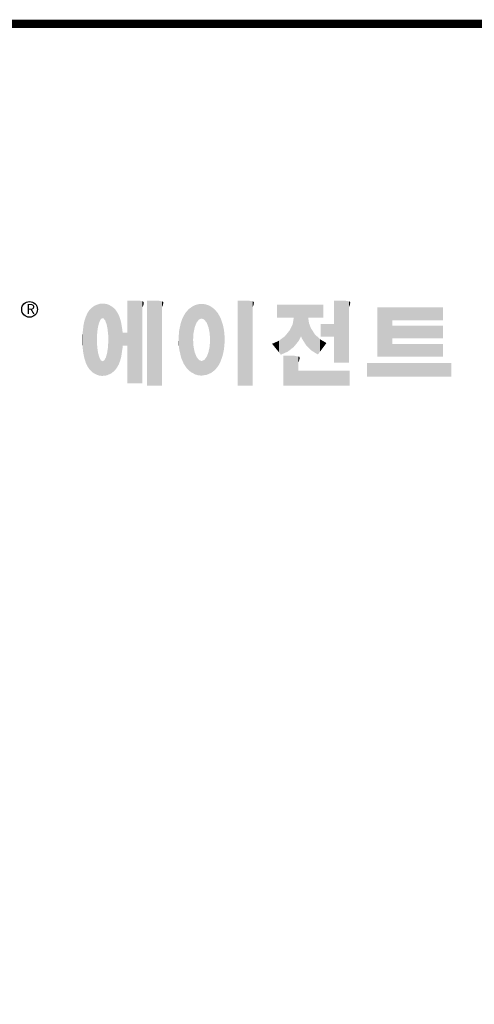
# Model space of a CAD drawing. Extents: x -46 to 2057, y -224 to 1293.
# Drawn here: x 335 to 579, y 726 to 1256 of the extents above; entities that cross this region are included whole.
import ezdxf

# ---------------------------------------------------------------- set-up
doc = ezdxf.new("R2010")
doc.units = 0
doc.header["$MEASUREMENT"] = 0

# ---------------------------------------------------------------- blocks, each defined once
blk = doc.blocks.new('GUIDE LINES')
at = {"linetype": 'Continuous', "const_width": 3.98, "flags": 128}
blk.add_lwpolyline([(-1818.25, 1303.15), (-1818.25, 27.41), (-27.41, 27.41), (-27.41, 1303.15)], close=True, dxfattribs=at)
at = {"color": 5, "linetype": 'Continuous'}
blk.add_circle((-1514.47, 1167.6), 3.72, dxfattribs=at)
at = {"color": 1, "linetype": 'Continuous'}
for points in [[(-1484.32, 1137.51), (-1485.02, 1168.31), (-1484.32, 1168.81)], [(-1483.51, 1137.07), (-1484.32, 1168.81), (-1483.51, 1169.39)], [(-1484.32, 1137.51), (-1484.32, 1168.81), (-1483.51, 1137.07)], [(-1482.56, 1136.55), (-1483.51, 1169.39), (-1482.56, 1169.75)], [(-1483.51, 1137.07), (-1483.51, 1169.39), (-1482.56, 1136.55)], [(-1482.47, 1136.52), (-1482.56, 1169.75), (-1482.47, 1169.78)], [(-1482.56, 1136.55), (-1482.56, 1169.75), (-1482.47, 1136.52)], [(-1482.41, 1155.47), (-1482.47, 1169.78), (-1482.41, 1169.8)], [(-1482.47, 1152.43), (-1482.47, 1169.78), (-1482.41, 1155.47)], [(-1482.29, 1156.62), (-1482.41, 1169.8), (-1482.29, 1169.85)], [(-1482.41, 1155.47), (-1482.41, 1169.8), (-1482.29, 1156.62)], [(-1482.12, 1158.32), (-1482.29, 1169.85), (-1482.12, 1169.91)], [(-1482.29, 1156.62), (-1482.29, 1169.85), (-1482.12, 1158.32)], [(-1481.89, 1159.4), (-1482.12, 1169.91), (-1481.89, 1170)], [(-1482.12, 1158.32), (-1482.12, 1169.91), (-1481.89, 1159.4)], [(-1481.61, 1160.71), (-1481.89, 1170), (-1481.61, 1170.11)], [(-1481.89, 1159.4), (-1481.89, 1170), (-1481.61, 1160.71)], [(-1481.46, 1161.09), (-1481.61, 1170.11), (-1481.46, 1170.16)], [(-1481.61, 1160.71), (-1481.61, 1170.11), (-1481.46, 1161.09)], [(-1481.39, 1161.27), (-1481.46, 1170.16), (-1481.39, 1170.19)], [(-1481.46, 1161.09), (-1481.46, 1170.16), (-1481.39, 1161.27)], [(-1481.29, 1161.52), (-1481.39, 1170.19), (-1481.29, 1170.2)], [(-1481.39, 1161.27), (-1481.39, 1170.19), (-1481.29, 1161.52)], [(-1480.94, 1162.43), (-1481.29, 1170.2), (-1480.94, 1170.25)], [(-1481.29, 1161.52), (-1481.29, 1170.2), (-1480.94, 1162.43)], [(-1480.56, 1162.87), (-1480.94, 1170.25), (-1480.56, 1170.3)], [(-1480.94, 1162.43), (-1480.94, 1170.25), (-1480.56, 1162.87)], [(-1480.26, 1163.22), (-1480.56, 1170.3), (-1480.26, 1170.34)], [(-1480.56, 1162.87), (-1480.56, 1170.3), (-1480.26, 1163.22)], [(-1480.17, 1163.33), (-1480.26, 1170.34), (-1480.17, 1170.35)], [(-1480.26, 1163.22), (-1480.26, 1170.34), (-1480.17, 1163.33)], [(-1480.17, 1163.33), (-1480.17, 1170.35), (-1480.15, 1163.33)], [(-1480.15, 1163.33), (-1480.17, 1170.35), (-1480.15, 1170.35)], [(-1480.15, 1163.33), (-1480.15, 1170.35), (-1479.76, 1163.33)], [(-1479.76, 1163.33), (-1480.15, 1170.35), (-1479.76, 1170.34)], [(-1479.76, 1163.33), (-1479.76, 1170.34), (-1479.36, 1163.33)], [(-1479.36, 1163.33), (-1479.76, 1170.34), (-1479.36, 1170.33)], [(-1479.36, 1163.33), (-1479.36, 1170.33), (-1478.96, 1162.87)], [(-1478.96, 1162.87), (-1479.36, 1170.33), (-1478.96, 1170.32)], [(-1478.96, 1162.87), (-1478.96, 1170.32), (-1478.88, 1162.77)], [(-1478.88, 1162.77), (-1478.96, 1170.32), (-1478.88, 1170.31)], [(-1478.88, 1162.77), (-1478.88, 1170.31), (-1478.58, 1162.43)], [(-1478.58, 1162.43), (-1478.88, 1170.31), (-1478.58, 1170.25)], [(-1478.58, 1162.43), (-1478.58, 1170.25), (-1478.51, 1162.24)], [(-1478.51, 1162.24), (-1478.58, 1170.25), (-1478.51, 1170.24)], [(-1478.51, 1162.24), (-1478.51, 1170.24), (-1478.23, 1161.52)], [(-1478.23, 1161.52), (-1478.51, 1170.24), (-1478.23, 1170.18)], [(-1478.23, 1161.52), (-1478.23, 1170.18), (-1477.91, 1160.71)], [(-1477.91, 1160.71), (-1478.23, 1170.18), (-1477.91, 1170.12)], [(-1477.91, 1160.71), (-1477.91, 1170.12), (-1477.68, 1159.58)], [(-1477.68, 1159.58), (-1477.91, 1170.12), (-1477.68, 1170.07)], [(-1477.68, 1159.58), (-1477.68, 1170.07), (-1477.64, 1159.4)], [(-1477.64, 1159.4), (-1477.68, 1170.07), (-1477.64, 1170.06)], [(-1477.64, 1159.4), (-1477.64, 1170.06), (-1477.41, 1158.32)], [(-1477.41, 1158.32), (-1477.64, 1170.06), (-1477.41, 1169.98)], [(-1477.41, 1158.32), (-1477.41, 1169.98), (-1477.34, 1157.65)], [(-1477.34, 1157.65), (-1477.41, 1169.98), (-1477.34, 1169.95)], [(-1477.34, 1157.65), (-1477.34, 1169.95), (-1477.23, 1156.62)], [(-1477.23, 1156.62), (-1477.34, 1169.95), (-1477.23, 1169.91)], [(-1477.23, 1156.62), (-1477.23, 1169.91), (-1477.11, 1155.47)], [(-1477.11, 1155.47), (-1477.23, 1169.91), (-1477.11, 1169.87)], [(-1477.11, 1155.47), (-1477.11, 1169.87), (-1477.05, 1152.43)], [(-1477.05, 1152.43), (-1477.11, 1169.87), (-1477.05, 1169.85)], [(-1477.05, 1136.56), (-1477.05, 1169.85), (-1476.59, 1136.78)], [(-1476.59, 1136.78), (-1477.05, 1169.85), (-1476.59, 1169.68)], [(-1476.59, 1136.78), (-1476.59, 1169.68), (-1475.43, 1137.35)], [(-1475.43, 1137.35), (-1476.59, 1169.68), (-1475.43, 1168.97)], [(-1475.43, 1137.35), (-1475.43, 1168.97), (-1474.9, 1137.8)], [(-1474.9, 1137.8), (-1475.43, 1168.97), (-1474.9, 1168.64)], [(-1467.99, 1132.49), (-1467.99, 1171.74), (-1462.65, 1132.49)], [(-1462.65, 1132.49), (-1467.99, 1171.74), (-1462.65, 1171.74)], [(-1462.65, 1132.49), (-1462.65, 1171.74), (-1461.75, 1132.49)], [(-1461.75, 1132.49), (-1462.65, 1171.74), (-1461.75, 1171.64)], [(-1461.75, 1132.49), (-1461.75, 1171.64), (-1460.88, 1132.49)], [(-1460.88, 1132.49), (-1461.75, 1171.64), (-1460.88, 1171.42)], [(-1460.88, 1168.57), (-1460.88, 1171.42), (-1460.6, 1169.11)], [(-1460.6, 1169.11), (-1460.88, 1171.42), (-1460.6, 1171.34)], [(-1460.6, 1169.11), (-1460.6, 1171.34), (-1460.58, 1169.16)], [(-1460.58, 1169.16), (-1460.6, 1171.34), (-1460.58, 1171.34)], [(-1460.58, 1169.16), (-1460.58, 1171.34), (-1460.39, 1169.68)], [(-1460.39, 1169.68), (-1460.58, 1171.34), (-1460.39, 1171.19)], [(-1460.39, 1169.68), (-1460.39, 1171.19), (-1460.33, 1169.91)], [(-1460.33, 1169.91), (-1460.39, 1171.19), (-1460.33, 1171.15)], [(-1460.33, 1169.91), (-1460.33, 1171.15), (-1460.25, 1170.27)], [(-1460.25, 1170.27), (-1460.33, 1171.15), (-1460.25, 1171)], [(-1460.25, 1170.27), (-1460.25, 1171), (-1460.18, 1170.88)], [(-1458.7, 1131.44), (-1458.7, 1171.74), (-1453.36, 1131.44)], [(-1453.36, 1131.44), (-1458.7, 1171.74), (-1453.36, 1171.74)], [(-1453.36, 1131.44), (-1453.36, 1171.74), (-1451.58, 1131.44)], [(-1451.58, 1131.44), (-1453.36, 1171.74), (-1451.58, 1171.42)], [(-1451.58, 1168.57), (-1451.58, 1171.42), (-1451.15, 1169.55)], [(-1451.15, 1169.55), (-1451.58, 1171.42), (-1451.15, 1171.25)], [(-1451.15, 1169.55), (-1451.15, 1171.25), (-1451.1, 1169.68)], [(-1451.1, 1169.68), (-1451.15, 1171.25), (-1451.1, 1171.17)], [(-1451.1, 1169.68), (-1451.1, 1171.17), (-1450.89, 1170.88)], [(-1436.86, 1137.29), (-1437.81, 1168.46), (-1436.86, 1169.14)], [(-1436.78, 1137.25), (-1436.86, 1169.14), (-1436.78, 1169.17)], [(-1436.86, 1137.29), (-1436.86, 1169.14), (-1436.78, 1137.25)], [(-1436.58, 1156.29), (-1436.78, 1169.17), (-1436.58, 1169.26)], [(-1436.78, 1153.17), (-1436.78, 1169.17), (-1436.58, 1156.29)], [(-1436.01, 1159.1), (-1436.58, 1169.26), (-1436.01, 1169.51)], [(-1436.58, 1156.29), (-1436.58, 1169.26), (-1436.01, 1159.1)], [(-1435.67, 1159.94), (-1436.01, 1169.51), (-1435.67, 1169.66)], [(-1436.01, 1159.1), (-1436.01, 1169.51), (-1435.67, 1159.94)], [(-1435.6, 1160.12), (-1435.67, 1169.66), (-1435.6, 1169.69)], [(-1435.67, 1159.94), (-1435.67, 1169.66), (-1435.6, 1160.12)], [(-1435.12, 1161.33), (-1435.6, 1169.69), (-1435.12, 1169.82)], [(-1435.6, 1160.12), (-1435.6, 1169.69), (-1435.12, 1161.33)], [(-1434.4, 1162.25), (-1435.12, 1169.82), (-1434.4, 1170.01)], [(-1435.12, 1161.33), (-1435.12, 1169.82), (-1434.4, 1162.25)], [(-1434.19, 1162.51), (-1434.4, 1170.01), (-1434.19, 1170.06)], [(-1434.4, 1162.25), (-1434.4, 1170.01), (-1434.19, 1162.51)], [(-1433.99, 1162.77), (-1434.19, 1170.06), (-1433.99, 1170.08)], [(-1434.19, 1162.51), (-1434.19, 1170.06), (-1433.99, 1162.77)], [(-1433.03, 1163.15), (-1433.99, 1170.08), (-1433.03, 1170.15)], [(-1433.99, 1162.77), (-1433.99, 1170.08), (-1433.03, 1163.15)], [(-1432.74, 1163.26), (-1433.03, 1170.15), (-1432.74, 1170.18)], [(-1433.03, 1163.15), (-1433.03, 1170.15), (-1432.74, 1163.26)], [(-1432.74, 1163.26), (-1432.74, 1170.18), (-1432.69, 1163.24)], [(-1432.69, 1163.24), (-1432.74, 1170.18), (-1432.69, 1170.18)], [(-1432.69, 1163.24), (-1432.69, 1170.18), (-1431.5, 1162.77)], [(-1431.5, 1162.77), (-1432.69, 1170.18), (-1431.5, 1170.07)], [(-1431.5, 1162.77), (-1431.5, 1170.07), (-1431.18, 1162.37)], [(-1431.18, 1162.37), (-1431.5, 1170.07), (-1431.18, 1170.04)], [(-1431.18, 1162.37), (-1431.18, 1170.04), (-1430.37, 1161.33)], [(-1430.37, 1161.33), (-1431.18, 1170.04), (-1430.37, 1169.82)], [(-1430.37, 1161.33), (-1430.37, 1169.82), (-1430.3, 1161.17)], [(-1430.3, 1161.17), (-1430.37, 1169.82), (-1430.3, 1169.8)], [(-1430.3, 1161.17), (-1430.3, 1169.8), (-1429.78, 1159.87)], [(-1429.78, 1159.87), (-1430.3, 1169.8), (-1429.78, 1169.66)], [(-1429.78, 1159.87), (-1429.78, 1169.66), (-1429.48, 1159.1)], [(-1429.48, 1159.1), (-1429.78, 1169.66), (-1429.48, 1169.52)], [(-1429.48, 1159.1), (-1429.48, 1169.52), (-1428.9, 1156.29)], [(-1428.9, 1156.29), (-1429.48, 1169.52), (-1428.9, 1169.26)], [(-1428.9, 1156.29), (-1428.9, 1169.26), (-1428.71, 1153.17)], [(-1428.71, 1153.17), (-1428.9, 1169.26), (-1428.71, 1169.17)], [(-1428.71, 1137.22), (-1428.71, 1169.17), (-1428.54, 1137.29)], [(-1428.54, 1137.29), (-1428.71, 1169.17), (-1428.54, 1169.09)], [(-1428.54, 1137.29), (-1428.54, 1169.09), (-1428.24, 1137.43)], [(-1428.24, 1137.43), (-1428.54, 1169.09), (-1428.24, 1168.87)], [(-1428.24, 1137.43), (-1428.24, 1168.87), (-1426.65, 1138.62)], [(-1426.65, 1138.62), (-1428.24, 1168.87), (-1426.65, 1167.71)], [(-1415.67, 1131.44), (-1415.67, 1171.74), (-1410.33, 1131.44)], [(-1410.33, 1131.44), (-1415.67, 1171.74), (-1410.33, 1171.74)], [(-1410.33, 1131.44), (-1410.33, 1171.74), (-1408.55, 1131.44)], [(-1408.55, 1131.44), (-1410.33, 1171.74), (-1408.55, 1171.42)], [(-1408.55, 1168.57), (-1408.55, 1171.42), (-1408.12, 1169.55)], [(-1408.12, 1169.55), (-1408.55, 1171.42), (-1408.12, 1171.25)], [(-1408.12, 1169.55), (-1408.12, 1171.25), (-1408.07, 1169.68)], [(-1408.07, 1169.68), (-1408.12, 1171.25), (-1408.07, 1171.17)], [(-1408.07, 1169.68), (-1408.07, 1171.17), (-1407.85, 1170.88)], [(-1396.99, 1163.73), (-1396.99, 1169.91), (-1395.99, 1163.73)], [(-1395.99, 1163.73), (-1396.99, 1169.91), (-1395.99, 1169.91)], [(-1395.99, 1163.73), (-1395.99, 1169.91), (-1395.08, 1163.73)], [(-1395.08, 1163.73), (-1395.99, 1169.91), (-1395.08, 1169.91)], [(-1395.08, 1163.73), (-1395.08, 1169.91), (-1393.94, 1163.73)], [(-1393.94, 1163.73), (-1395.08, 1169.91), (-1393.94, 1169.91)], [(-1393.94, 1163.73), (-1393.94, 1169.91), (-1393.15, 1163.73)], [(-1393.15, 1163.73), (-1393.94, 1169.91), (-1393.15, 1169.91)], [(-1393.15, 1163.73), (-1393.15, 1169.91), (-1391.81, 1163.73)], [(-1391.81, 1163.73), (-1393.15, 1169.91), (-1391.81, 1169.91)], [(-1391.81, 1163.73), (-1391.81, 1169.91), (-1390.89, 1163.73)], [(-1390.89, 1163.73), (-1391.81, 1169.91), (-1390.89, 1169.91)], [(-1390.89, 1163.73), (-1390.89, 1169.91), (-1389.47, 1163.73)], [(-1389.47, 1163.73), (-1390.89, 1169.91), (-1389.47, 1169.91)], [(-1389.47, 1163.73), (-1389.47, 1169.91), (-1388.97, 1163.73)], [(-1388.97, 1163.73), (-1389.47, 1169.91), (-1388.97, 1169.91)], [(-1388.97, 1163.73), (-1388.97, 1169.91), (-1388.93, 1163.73)], [(-1388.93, 1163.73), (-1388.97, 1169.91), (-1388.93, 1169.91)], [(-1388.93, 1149.78), (-1388.93, 1169.91), (-1388.6, 1150.19)], [(-1388.6, 1150.19), (-1388.93, 1169.91), (-1388.6, 1169.91)], [(-1388.6, 1150.19), (-1388.6, 1169.91), (-1386.83, 1152.36)], [(-1386.83, 1152.36), (-1388.6, 1169.91), (-1386.83, 1169.91)], [(-1386.83, 1152.36), (-1386.83, 1169.91), (-1386.71, 1152.51)], [(-1386.71, 1152.51), (-1386.83, 1169.91), (-1386.71, 1169.91)], [(-1386.71, 1152.51), (-1386.71, 1169.91), (-1386.4, 1153.1)], [(-1386.4, 1153.1), (-1386.71, 1169.91), (-1386.4, 1169.91)], [(-1386.4, 1153.1), (-1386.4, 1169.91), (-1386.34, 1153.22)], [(-1386.34, 1153.22), (-1386.4, 1169.91), (-1386.34, 1169.91)], [(-1386.34, 1153.22), (-1386.34, 1169.91), (-1386.13, 1153.62)], [(-1386.13, 1153.62), (-1386.34, 1169.91), (-1386.13, 1169.91)], [(-1386.13, 1153.62), (-1386.13, 1169.91), (-1385.51, 1154.78)], [(-1385.51, 1154.78), (-1386.13, 1169.91), (-1385.51, 1169.91)], [(-1385.51, 1154.78), (-1385.51, 1169.91), (-1385, 1153.61)], [(-1385, 1153.61), (-1385.51, 1169.91), (-1385, 1169.91)], [(-1385, 1153.61), (-1385, 1169.91), (-1383.11, 1150.57)], [(-1383.11, 1150.57), (-1385, 1169.91), (-1383.11, 1169.91)], [(-1383.11, 1150.57), (-1383.11, 1169.91), (-1382.09, 1149.55)], [(-1382.09, 1149.55), (-1383.11, 1169.91), (-1382.09, 1169.91)], [(-1382.09, 1163.73), (-1382.09, 1169.91), (-1381.76, 1163.73)], [(-1381.76, 1163.73), (-1382.09, 1169.91), (-1381.76, 1169.91)], [(-1381.76, 1163.73), (-1381.76, 1169.91), (-1380.86, 1163.73)], [(-1380.86, 1163.73), (-1381.76, 1169.91), (-1380.86, 1169.91)], [(-1380.86, 1163.73), (-1380.86, 1169.91), (-1380.58, 1163.73)], [(-1380.58, 1163.73), (-1380.86, 1169.91), (-1380.58, 1169.91)], [(-1380.58, 1163.73), (-1380.58, 1169.91), (-1378.98, 1163.73)], [(-1378.98, 1163.73), (-1380.58, 1169.91), (-1378.98, 1169.91)], [(-1378.98, 1163.73), (-1378.98, 1169.91), (-1377.52, 1163.73)], [(-1377.52, 1163.73), (-1378.98, 1169.91), (-1377.52, 1169.91)], [(-1377.52, 1163.73), (-1377.52, 1169.91), (-1376.45, 1163.73)], [(-1376.45, 1163.73), (-1377.52, 1169.91), (-1376.45, 1169.91)], [(-1376.45, 1163.73), (-1376.45, 1169.91), (-1376.11, 1163.73)], [(-1376.11, 1163.73), (-1376.45, 1169.91), (-1376.11, 1169.91)], [(-1376.11, 1163.73), (-1376.11, 1169.91), (-1374.91, 1163.73)], [(-1374.91, 1163.73), (-1376.11, 1169.91), (-1374.91, 1169.91)], [(-1369.9, 1142.3), (-1369.9, 1171.74), (-1364.56, 1142.3)], [(-1364.56, 1142.3), (-1369.9, 1171.74), (-1364.56, 1171.74)], [(-1364.56, 1142.3), (-1364.56, 1171.74), (-1362.79, 1142.3)], [(-1362.79, 1142.3), (-1364.56, 1171.74), (-1362.79, 1171.42)], [(-1362.79, 1168.57), (-1362.79, 1171.42), (-1362.45, 1169.34)], [(-1362.45, 1169.34), (-1362.79, 1171.42), (-1362.45, 1171.29)], [(-1362.45, 1169.34), (-1362.45, 1171.29), (-1362.36, 1169.55)], [(-1362.36, 1169.55), (-1362.45, 1171.29), (-1362.36, 1171.25)], [(-1362.36, 1169.55), (-1362.36, 1171.25), (-1362.3, 1169.68)], [(-1362.3, 1169.68), (-1362.36, 1171.25), (-1362.3, 1171.17)], [(-1362.3, 1169.68), (-1362.3, 1171.17), (-1362.09, 1170.88)], [(-1487.77, 1142.34), (-1488.41, 1162.08), (-1487.77, 1164.1)], [(-1487.68, 1142.05), (-1487.77, 1164.1), (-1487.68, 1164.29)], [(-1487.77, 1142.34), (-1487.77, 1164.1), (-1487.68, 1142.05)], [(-1486.85, 1140.35), (-1487.68, 1164.29), (-1486.85, 1166)], [(-1487.68, 1142.05), (-1487.68, 1164.29), (-1486.85, 1140.35)], [(-1486.76, 1140.23), (-1486.85, 1166), (-1486.76, 1166.19)], [(-1486.85, 1140.35), (-1486.85, 1166), (-1486.76, 1140.23)], [(-1486.05, 1139.23), (-1486.76, 1166.19), (-1486.05, 1167.21)], [(-1486.76, 1140.23), (-1486.76, 1166.19), (-1486.05, 1139.23)], [(-1485.74, 1138.81), (-1486.05, 1167.21), (-1485.74, 1167.54)], [(-1486.05, 1139.23), (-1486.05, 1167.21), (-1485.74, 1138.81)], [(-1485.02, 1138.15), (-1485.74, 1167.54), (-1485.02, 1168.31)], [(-1485.74, 1138.81), (-1485.74, 1167.54), (-1485.02, 1138.15)], [(-1485.02, 1138.15), (-1485.02, 1168.31), (-1484.32, 1137.51)], [(-1474.9, 1137.8), (-1474.9, 1168.64), (-1474.11, 1138.45)], [(-1474.11, 1138.45), (-1474.9, 1168.64), (-1474.11, 1167.86)], [(-1474.11, 1138.45), (-1474.11, 1167.86), (-1473.54, 1139.14)], [(-1473.54, 1139.14), (-1474.11, 1167.86), (-1473.54, 1167.29)], [(-1473.54, 1139.14), (-1473.54, 1167.29), (-1473.21, 1139.52)], [(-1473.21, 1139.52), (-1473.54, 1167.29), (-1473.21, 1166.8)], [(-1473.21, 1139.52), (-1473.21, 1166.8), (-1472.49, 1140.77)], [(-1472.49, 1140.77), (-1473.21, 1166.8), (-1472.49, 1165.72)], [(-1472.49, 1140.77), (-1472.49, 1165.72), (-1472.1, 1141.46)], [(-1472.1, 1141.46), (-1472.49, 1165.72), (-1472.1, 1164.84)], [(-1472.1, 1141.46), (-1472.1, 1164.84), (-1471.67, 1142.59)], [(-1471.67, 1142.59), (-1472.1, 1164.84), (-1471.67, 1163.88)], [(-1441.25, 1141.83), (-1442.04, 1162.84), (-1441.25, 1164.55)], [(-1441.16, 1141.64), (-1441.25, 1164.55), (-1441.16, 1164.69)], [(-1441.25, 1141.83), (-1441.25, 1164.55), (-1441.16, 1141.64)], [(-1440.24, 1140.3), (-1441.16, 1164.69), (-1440.24, 1166.16)], [(-1441.16, 1141.64), (-1441.16, 1164.69), (-1440.24, 1140.3)], [(-1439.64, 1139.44), (-1440.24, 1166.16), (-1439.64, 1166.83)], [(-1440.24, 1140.3), (-1440.24, 1166.16), (-1439.64, 1139.44)], [(-1438.84, 1138.72), (-1439.64, 1166.83), (-1438.84, 1167.72)], [(-1439.64, 1139.44), (-1439.64, 1166.83), (-1438.84, 1138.72)], [(-1437.81, 1137.79), (-1438.84, 1167.72), (-1437.81, 1168.46)], [(-1438.84, 1138.72), (-1438.84, 1167.72), (-1437.81, 1137.79)], [(-1437.81, 1137.79), (-1437.81, 1168.46), (-1436.86, 1137.29)], [(-1426.65, 1138.62), (-1426.65, 1167.71), (-1426.59, 1138.69)], [(-1426.59, 1138.69), (-1426.65, 1167.71), (-1426.59, 1167.66)], [(-1426.59, 1138.69), (-1426.59, 1167.66), (-1425.46, 1139.91)], [(-1425.46, 1139.91), (-1426.59, 1167.66), (-1425.46, 1166.33)], [(-1425.46, 1139.91), (-1425.46, 1166.33), (-1424.93, 1140.69)], [(-1424.93, 1140.69), (-1425.46, 1166.33), (-1424.93, 1165.7)], [(-1424.93, 1140.69), (-1424.93, 1165.7), (-1424.52, 1141.3)], [(-1424.52, 1141.3), (-1424.93, 1165.7), (-1424.52, 1164.92)], [(-1424.52, 1141.3), (-1424.52, 1164.92), (-1423.79, 1142.7)], [(-1423.79, 1142.7), (-1424.52, 1164.92), (-1423.79, 1163.56)], [(-1349.26, 1145.07), (-1349.26, 1168.52), (-1342.09, 1145.07)], [(-1342.09, 1145.07), (-1349.26, 1168.52), (-1342.09, 1168.52)], [(-1342.09, 1162.41), (-1342.09, 1168.52), (-1318.1, 1162.41)], [(-1318.1, 1162.41), (-1342.09, 1168.52), (-1318.1, 1168.52)], [(-1488.86, 1146.58), (-1489.02, 1158.43), (-1488.86, 1159.98)], [(-1488.51, 1144.69), (-1488.86, 1159.98), (-1488.51, 1161.64)], [(-1488.86, 1146.58), (-1488.86, 1159.98), (-1488.51, 1144.69)], [(-1488.41, 1144.39), (-1488.51, 1161.64), (-1488.41, 1162.08)], [(-1488.51, 1144.69), (-1488.51, 1161.64), (-1488.41, 1144.39)], [(-1488.41, 1144.39), (-1488.41, 1162.08), (-1487.77, 1142.34)], [(-1471.67, 1142.59), (-1471.67, 1163.88), (-1471.41, 1143.28)], [(-1471.41, 1143.28), (-1471.67, 1163.88), (-1471.41, 1162.99)], [(-1471.41, 1143.28), (-1471.41, 1162.99), (-1470.98, 1144.9)], [(-1470.98, 1144.9), (-1471.41, 1162.99), (-1470.98, 1161.53)], [(-1470.98, 1144.9), (-1470.98, 1161.53), (-1470.92, 1145.12)], [(-1470.92, 1145.12), (-1470.98, 1161.53), (-1470.92, 1161.17)], [(-1470.92, 1145.12), (-1470.92, 1161.17), (-1470.39, 1148.64)], [(-1470.39, 1148.64), (-1470.92, 1161.17), (-1470.39, 1158.01)], [(-1442.64, 1145.5), (-1443.33, 1157.82), (-1442.64, 1161.08)], [(-1442.39, 1144.47), (-1442.64, 1161.08), (-1442.39, 1161.81)], [(-1442.64, 1145.5), (-1442.64, 1161.08), (-1442.39, 1144.47)], [(-1442.04, 1143.66), (-1442.39, 1161.81), (-1442.04, 1162.84)], [(-1442.39, 1144.47), (-1442.39, 1161.81), (-1442.04, 1143.66)], [(-1442.04, 1143.66), (-1442.04, 1162.84), (-1441.25, 1141.83)], [(-1423.79, 1142.7), (-1423.79, 1163.56), (-1423.58, 1143.29)], [(-1423.58, 1143.29), (-1423.79, 1163.56), (-1423.58, 1163.16)], [(-1423.58, 1143.29), (-1423.58, 1163.16), (-1422.75, 1145.59)], [(-1422.75, 1145.59), (-1423.58, 1163.16), (-1422.75, 1160.56)], [(-1422.75, 1145.59), (-1422.75, 1160.56), (-1422.51, 1146.73)], [(-1422.51, 1146.73), (-1422.75, 1160.56), (-1422.51, 1159.82)], [(-1422.51, 1146.73), (-1422.51, 1159.82), (-1422.11, 1148.62)], [(-1422.11, 1148.62), (-1422.51, 1159.82), (-1422.11, 1157.67)], [(-1389.47, 1149.34), (-1390.89, 1157.66), (-1389.47, 1160.55)], [(-1388.97, 1149.73), (-1389.47, 1160.55), (-1388.97, 1163.49)], [(-1389.47, 1149.34), (-1389.47, 1160.55), (-1388.97, 1149.73)], [(-1388.93, 1149.78), (-1388.97, 1163.49), (-1388.93, 1163.73)], [(-1388.97, 1149.73), (-1388.97, 1163.49), (-1388.93, 1149.78)], [(-1382.09, 1149.55), (-1382.09, 1163.73), (-1381.76, 1149.22)], [(-1381.76, 1149.22), (-1382.09, 1163.73), (-1381.76, 1161.18)], [(-1381.76, 1149.22), (-1381.76, 1161.18), (-1380.86, 1148.33)], [(-1380.86, 1148.33), (-1381.76, 1161.18), (-1380.86, 1158.77)], [(-1376.11, 1154.61), (-1376.11, 1160.72), (-1374.91, 1154.61)], [(-1374.91, 1154.61), (-1376.11, 1160.72), (-1374.91, 1160.72)], [(-1374.91, 1154.61), (-1374.91, 1160.72), (-1373.42, 1154.61)], [(-1373.42, 1154.61), (-1374.91, 1160.72), (-1373.42, 1160.72)], [(-1373.42, 1154.61), (-1373.42, 1160.72), (-1369.9, 1154.61)], [(-1369.9, 1154.61), (-1373.42, 1160.72), (-1369.9, 1160.72)], [(-1342.09, 1153.81), (-1342.09, 1159.92), (-1318.1, 1153.81)], [(-1318.1, 1153.81), (-1342.09, 1159.92), (-1318.1, 1159.92)], [(-1489.31, 1150.26), (-1489.36, 1155.21), (-1489.31, 1155.7)], [(-1489.02, 1147.45), (-1489.31, 1155.7), (-1489.02, 1158.43)], [(-1489.31, 1150.26), (-1489.31, 1155.7), (-1489.02, 1147.45)], [(-1489.02, 1147.45), (-1489.02, 1158.43), (-1488.86, 1146.58)], [(-1470.39, 1148.64), (-1470.39, 1158.01), (-1470.3, 1149.19)], [(-1470.3, 1149.19), (-1470.39, 1158.01), (-1470.3, 1157.12)], [(-1470.3, 1149.19), (-1470.3, 1157.12), (-1470.24, 1149.96)], [(-1470.24, 1149.96), (-1470.3, 1157.12), (-1470.24, 1156.47)], [(-1470.24, 1149.96), (-1470.24, 1156.47), (-1470.21, 1150.29)], [(-1470.21, 1150.29), (-1470.24, 1156.47), (-1470.21, 1156.47)], [(-1470.21, 1150.29), (-1470.21, 1156.47), (-1467.99, 1150.29)], [(-1467.99, 1150.29), (-1470.21, 1156.47), (-1467.99, 1156.47)], [(-1443.42, 1149.1), (-1443.63, 1154.59), (-1443.42, 1157.42)], [(-1443.33, 1148.36), (-1443.42, 1157.42), (-1443.33, 1157.82)], [(-1443.42, 1149.1), (-1443.42, 1157.42), (-1443.33, 1148.36)], [(-1443.33, 1148.36), (-1443.33, 1157.82), (-1442.64, 1145.5)], [(-1422.11, 1148.62), (-1422.11, 1157.67), (-1422.07, 1149.02)], [(-1422.07, 1149.02), (-1422.11, 1157.67), (-1422.07, 1157.46)], [(-1422.07, 1149.02), (-1422.07, 1157.46), (-1421.84, 1151.53)], [(-1421.84, 1151.53), (-1422.07, 1157.46), (-1421.84, 1155.05)], [(-1421.84, 1151.53), (-1421.84, 1155.05), (-1421.81, 1151.81)], [(-1393.15, 1146.95), (-1393.94, 1154.28), (-1393.15, 1154.88)], [(-1391.81, 1147.55), (-1393.15, 1154.88), (-1391.81, 1156.53)], [(-1393.15, 1146.95), (-1393.15, 1154.88), (-1391.81, 1147.55)], [(-1390.89, 1148.26), (-1391.81, 1156.53), (-1390.89, 1157.66)], [(-1391.81, 1147.55), (-1391.81, 1156.53), (-1390.89, 1148.26)], [(-1390.89, 1148.26), (-1390.89, 1157.66), (-1389.47, 1149.34)], [(-1380.86, 1148.33), (-1380.86, 1158.77), (-1380.58, 1148.05)], [(-1380.58, 1148.05), (-1380.86, 1158.77), (-1380.58, 1158.32)], [(-1380.58, 1148.05), (-1380.58, 1158.32), (-1378.98, 1147.07)], [(-1378.98, 1147.07), (-1380.58, 1158.32), (-1378.98, 1155.81)], [(-1378.98, 1147.07), (-1378.98, 1155.81), (-1377.52, 1146.18)], [(-1377.52, 1146.18), (-1378.98, 1155.81), (-1377.52, 1154.41)], [(-1482.47, 1136.52), (-1482.47, 1152.43), (-1482.41, 1136.51)], [(-1482.41, 1136.51), (-1482.47, 1152.43), (-1482.41, 1151.43)], [(-1482.41, 1136.51), (-1482.41, 1151.43), (-1482.29, 1136.47)], [(-1482.29, 1136.47), (-1482.41, 1151.43), (-1482.29, 1149.45)], [(-1477.11, 1136.53), (-1477.23, 1149.45), (-1477.11, 1151.43)], [(-1477.05, 1136.56), (-1477.11, 1151.43), (-1477.05, 1152.43)], [(-1477.11, 1136.53), (-1477.11, 1151.43), (-1477.05, 1136.56)], [(-1443.63, 1150.96), (-1443.7, 1153.61), (-1443.63, 1154.59)], [(-1443.63, 1150.96), (-1443.63, 1154.59), (-1443.42, 1149.1)], [(-1436.78, 1137.25), (-1436.78, 1153.17), (-1436.58, 1137.15)], [(-1436.58, 1137.15), (-1436.78, 1153.17), (-1436.58, 1150.05)], [(-1436.58, 1137.15), (-1436.58, 1150.05), (-1436.01, 1136.85)], [(-1436.01, 1136.85), (-1436.58, 1150.05), (-1436.01, 1147.24)], [(-1428.9, 1137.13), (-1429.48, 1147.24), (-1428.9, 1150.05)], [(-1428.71, 1137.22), (-1428.9, 1150.05), (-1428.71, 1153.17)], [(-1428.9, 1137.13), (-1428.9, 1150.05), (-1428.71, 1137.22)], [(-1396.99, 1148.45), (-1399.26, 1151.24), (-1396.99, 1152.26)], [(-1395.99, 1147.22), (-1396.99, 1152.26), (-1395.99, 1152.7)], [(-1396.99, 1148.45), (-1396.99, 1152.26), (-1395.99, 1147.22)], [(-1395.08, 1146.09), (-1395.99, 1152.7), (-1395.08, 1153.41)], [(-1395.99, 1147.22), (-1395.99, 1152.7), (-1395.08, 1146.09)], [(-1393.94, 1146.6), (-1395.08, 1153.41), (-1393.94, 1154.28)], [(-1395.08, 1146.09), (-1395.08, 1153.41), (-1393.94, 1146.6)], [(-1393.94, 1146.6), (-1393.94, 1154.28), (-1393.15, 1146.95)], [(-1377.52, 1146.18), (-1377.52, 1154.41), (-1376.45, 1147.6)], [(-1376.45, 1147.6), (-1377.52, 1154.41), (-1376.45, 1153.38)], [(-1376.45, 1147.6), (-1376.45, 1153.38), (-1376.11, 1148.05)], [(-1376.11, 1148.05), (-1376.45, 1153.38), (-1376.11, 1153.18)], [(-1376.11, 1148.05), (-1376.11, 1153.18), (-1374.91, 1149.64)], [(-1374.91, 1149.64), (-1376.11, 1153.18), (-1374.91, 1152.48)], [(-1374.91, 1149.64), (-1374.91, 1152.48), (-1373.42, 1151.61)], [(-1342.09, 1145.07), (-1342.09, 1151.18), (-1318.1, 1145.07)], [(-1318.1, 1145.07), (-1342.09, 1151.18), (-1318.1, 1151.18)], [(-1482.29, 1136.47), (-1482.29, 1149.45), (-1482.12, 1136.42)], [(-1482.12, 1136.42), (-1482.29, 1149.45), (-1482.12, 1148.3)], [(-1482.12, 1136.42), (-1482.12, 1148.3), (-1481.89, 1136.35)], [(-1481.89, 1136.35), (-1482.12, 1148.3), (-1481.89, 1146.8)], [(-1481.89, 1136.35), (-1481.89, 1146.8), (-1481.61, 1136.26)], [(-1481.61, 1136.26), (-1481.89, 1146.8), (-1481.61, 1145.84)], [(-1481.61, 1136.26), (-1481.61, 1145.84), (-1481.46, 1136.22)], [(-1481.46, 1136.22), (-1481.61, 1145.84), (-1481.46, 1145.31)], [(-1477.91, 1136.28), (-1478.23, 1144.73), (-1477.91, 1145.84)], [(-1477.68, 1136.33), (-1477.91, 1145.84), (-1477.68, 1146.67)], [(-1477.91, 1136.28), (-1477.91, 1145.84), (-1477.68, 1136.33)], [(-1477.64, 1136.34), (-1477.68, 1146.67), (-1477.64, 1146.8)], [(-1477.68, 1136.33), (-1477.68, 1146.67), (-1477.64, 1136.34)], [(-1477.41, 1136.4), (-1477.64, 1146.8), (-1477.41, 1148.3)], [(-1477.64, 1136.34), (-1477.64, 1146.8), (-1477.41, 1136.4)], [(-1477.34, 1136.42), (-1477.41, 1148.3), (-1477.34, 1148.76)], [(-1477.41, 1136.4), (-1477.41, 1148.3), (-1477.34, 1136.42)], [(-1477.23, 1136.47), (-1477.34, 1148.76), (-1477.23, 1149.45)], [(-1477.34, 1136.42), (-1477.34, 1148.76), (-1477.23, 1136.47)], [(-1477.23, 1136.47), (-1477.23, 1149.45), (-1477.11, 1136.53)], [(-1436.01, 1136.85), (-1436.01, 1147.24), (-1435.67, 1136.68)], [(-1435.67, 1136.68), (-1436.01, 1147.24), (-1435.67, 1146.4)], [(-1435.67, 1136.68), (-1435.67, 1146.4), (-1435.6, 1136.66)], [(-1435.6, 1136.66), (-1435.67, 1146.4), (-1435.6, 1146.22)], [(-1435.6, 1136.66), (-1435.6, 1146.22), (-1435.12, 1136.52)], [(-1435.12, 1136.52), (-1435.6, 1146.22), (-1435.12, 1145.01)], [(-1429.78, 1136.75), (-1430.3, 1145.18), (-1429.78, 1146.48)], [(-1429.48, 1136.88), (-1429.78, 1146.48), (-1429.48, 1147.24)], [(-1429.78, 1136.75), (-1429.78, 1146.48), (-1429.48, 1136.88)], [(-1429.48, 1136.88), (-1429.48, 1147.24), (-1428.9, 1137.13)], [(-1393.94, 1131.32), (-1393.94, 1145.55), (-1393.15, 1131.32)], [(-1393.15, 1131.32), (-1393.94, 1145.55), (-1393.15, 1145.55)], [(-1393.15, 1131.32), (-1393.15, 1145.55), (-1391.81, 1131.32)], [(-1391.81, 1131.32), (-1393.15, 1145.55), (-1391.81, 1145.55)], [(-1391.81, 1131.32), (-1391.81, 1145.55), (-1390.89, 1131.32)], [(-1390.89, 1131.32), (-1391.81, 1145.55), (-1390.89, 1145.55)], [(-1390.89, 1131.32), (-1390.89, 1145.55), (-1389.47, 1131.32)], [(-1389.47, 1131.32), (-1390.89, 1145.55), (-1389.47, 1145.55)], [(-1389.47, 1131.32), (-1389.47, 1145.55), (-1388.97, 1131.32)], [(-1388.97, 1131.32), (-1389.47, 1145.55), (-1388.97, 1145.55)], [(-1388.97, 1131.32), (-1388.97, 1145.55), (-1388.93, 1131.32)], [(-1388.93, 1131.32), (-1388.97, 1145.55), (-1388.93, 1145.55)], [(-1388.93, 1131.32), (-1388.93, 1145.55), (-1388.6, 1131.32)], [(-1388.6, 1131.32), (-1388.93, 1145.55), (-1388.6, 1145.55)], [(-1388.6, 1131.32), (-1388.6, 1145.55), (-1386.83, 1131.32)], [(-1386.83, 1131.32), (-1388.6, 1145.55), (-1386.83, 1145.23)], [(-1481.46, 1136.22), (-1481.46, 1145.31), (-1481.39, 1136.2)], [(-1481.39, 1136.2), (-1481.46, 1145.31), (-1481.39, 1145.07)], [(-1481.39, 1136.2), (-1481.39, 1145.07), (-1481.29, 1136.19)], [(-1481.29, 1136.19), (-1481.39, 1145.07), (-1481.29, 1144.73)], [(-1481.29, 1136.19), (-1481.29, 1144.73), (-1480.94, 1136.14)], [(-1480.94, 1136.14), (-1481.29, 1144.73), (-1480.94, 1144.09)], [(-1480.94, 1136.14), (-1480.94, 1144.09), (-1480.56, 1136.08)], [(-1480.56, 1136.08), (-1480.94, 1144.09), (-1480.56, 1143.4)], [(-1480.56, 1136.08), (-1480.56, 1143.4), (-1480.26, 1136.04)], [(-1480.26, 1136.04), (-1480.56, 1143.4), (-1480.26, 1143.23)], [(-1480.26, 1136.04), (-1480.26, 1143.23), (-1480.17, 1136.04)], [(-1480.17, 1136.04), (-1480.26, 1143.23), (-1480.17, 1143.18)], [(-1480.17, 1136.04), (-1480.17, 1143.18), (-1480.15, 1136.04)], [(-1480.15, 1136.04), (-1480.17, 1143.18), (-1480.15, 1143.17)], [(-1480.15, 1136.04), (-1480.15, 1143.17), (-1479.76, 1136.02)], [(-1479.76, 1136.02), (-1480.15, 1143.17), (-1479.76, 1142.95)], [(-1479.36, 1136.06), (-1479.76, 1142.95), (-1479.36, 1143.18)], [(-1479.76, 1136.02), (-1479.76, 1142.95), (-1479.36, 1136.06)], [(-1478.96, 1136.09), (-1479.36, 1143.18), (-1478.96, 1143.4)], [(-1479.36, 1136.06), (-1479.36, 1143.18), (-1478.96, 1136.09)], [(-1478.88, 1136.1), (-1478.96, 1143.4), (-1478.88, 1143.55)], [(-1478.96, 1136.09), (-1478.96, 1143.4), (-1478.88, 1136.1)], [(-1478.58, 1136.12), (-1478.88, 1143.55), (-1478.58, 1144.09)], [(-1478.88, 1136.1), (-1478.88, 1143.55), (-1478.58, 1136.12)], [(-1478.51, 1136.13), (-1478.58, 1144.09), (-1478.51, 1144.22)], [(-1478.58, 1136.12), (-1478.58, 1144.09), (-1478.51, 1136.13)], [(-1478.23, 1136.2), (-1478.51, 1144.22), (-1478.23, 1144.73)], [(-1478.51, 1136.13), (-1478.51, 1144.22), (-1478.23, 1136.2)], [(-1478.23, 1136.2), (-1478.23, 1144.73), (-1477.91, 1136.28)], [(-1435.12, 1136.52), (-1435.12, 1145.01), (-1434.4, 1136.32)], [(-1434.4, 1136.32), (-1435.12, 1145.01), (-1434.4, 1144.09)], [(-1434.4, 1136.32), (-1434.4, 1144.09), (-1434.19, 1136.3)], [(-1434.19, 1136.3), (-1434.4, 1144.09), (-1434.19, 1143.83)], [(-1434.19, 1136.3), (-1434.19, 1143.83), (-1433.99, 1136.28)], [(-1433.99, 1136.28), (-1434.19, 1143.83), (-1433.99, 1143.58)], [(-1433.99, 1136.28), (-1433.99, 1143.58), (-1433.03, 1136.17)], [(-1433.03, 1136.17), (-1433.99, 1143.58), (-1433.03, 1143.2)], [(-1433.03, 1136.17), (-1433.03, 1143.2), (-1432.74, 1136.16)], [(-1432.74, 1136.16), (-1433.03, 1143.2), (-1432.74, 1143.08)], [(-1432.69, 1136.17), (-1432.74, 1143.08), (-1432.69, 1143.11)], [(-1432.74, 1136.16), (-1432.74, 1143.08), (-1432.69, 1136.17)], [(-1431.5, 1136.34), (-1432.69, 1143.11), (-1431.5, 1143.58)], [(-1432.69, 1136.17), (-1432.69, 1143.11), (-1431.5, 1136.34)], [(-1431.18, 1136.39), (-1431.5, 1143.58), (-1431.18, 1143.98)], [(-1431.5, 1136.34), (-1431.5, 1143.58), (-1431.18, 1136.39)], [(-1430.37, 1136.51), (-1431.18, 1143.98), (-1430.37, 1145.01)], [(-1431.18, 1136.39), (-1431.18, 1143.98), (-1430.37, 1136.51)], [(-1430.3, 1136.52), (-1430.37, 1145.01), (-1430.3, 1145.18)], [(-1430.37, 1136.51), (-1430.37, 1145.01), (-1430.3, 1136.52)], [(-1430.3, 1136.52), (-1430.3, 1145.18), (-1429.78, 1136.75)], [(-1386.83, 1142.38), (-1386.83, 1145.23), (-1386.71, 1142.64)], [(-1386.71, 1142.64), (-1386.83, 1145.23), (-1386.71, 1145.19)], [(-1386.71, 1142.64), (-1386.71, 1145.19), (-1386.4, 1143.36)], [(-1386.4, 1143.36), (-1386.71, 1145.19), (-1386.4, 1145.07)], [(-1386.4, 1143.36), (-1386.4, 1145.07), (-1386.34, 1143.49)], [(-1386.34, 1143.49), (-1386.4, 1145.07), (-1386.34, 1144.98)], [(-1386.34, 1143.49), (-1386.34, 1144.98), (-1386.13, 1144.69)], [(-1354.21, 1135.68), (-1354.21, 1142.15), (-1349.26, 1135.68)], [(-1349.26, 1135.68), (-1354.21, 1142.15), (-1349.26, 1142.15)], [(-1349.26, 1135.68), (-1349.26, 1142.15), (-1342.09, 1135.68)], [(-1342.09, 1135.68), (-1349.26, 1142.15), (-1342.09, 1142.15)], [(-1342.09, 1135.68), (-1342.09, 1142.15), (-1318.1, 1135.68)], [(-1318.1, 1135.68), (-1342.09, 1142.15), (-1318.1, 1142.15)], [(-1386.83, 1131.32), (-1386.83, 1138.43), (-1386.71, 1131.32)], [(-1386.71, 1131.32), (-1386.83, 1138.43), (-1386.71, 1138.43)], [(-1386.71, 1131.32), (-1386.71, 1138.43), (-1386.4, 1131.32)], [(-1386.4, 1131.32), (-1386.71, 1138.43), (-1386.4, 1138.43)], [(-1386.4, 1131.32), (-1386.4, 1138.43), (-1386.34, 1131.32)], [(-1386.34, 1131.32), (-1386.4, 1138.43), (-1386.34, 1138.43)], [(-1386.34, 1131.32), (-1386.34, 1138.43), (-1386.13, 1131.32)], [(-1386.13, 1131.32), (-1386.34, 1138.43), (-1386.13, 1138.43)], [(-1386.13, 1131.32), (-1386.13, 1138.43), (-1385.51, 1131.32)], [(-1385.51, 1131.32), (-1386.13, 1138.43), (-1385.51, 1138.43)], [(-1385.51, 1131.32), (-1385.51, 1138.43), (-1385, 1131.32)], [(-1385, 1131.32), (-1385.51, 1138.43), (-1385, 1138.43)], [(-1385, 1131.32), (-1385, 1138.43), (-1383.11, 1131.32)], [(-1383.11, 1131.32), (-1385, 1138.43), (-1383.11, 1138.43)], [(-1383.11, 1131.32), (-1383.11, 1138.43), (-1382.09, 1131.32)], [(-1382.09, 1131.32), (-1383.11, 1138.43), (-1382.09, 1138.43)], [(-1382.09, 1131.32), (-1382.09, 1138.43), (-1381.76, 1131.32)], [(-1381.76, 1131.32), (-1382.09, 1138.43), (-1381.76, 1138.43)], [(-1381.76, 1131.32), (-1381.76, 1138.43), (-1380.86, 1131.32)], [(-1380.86, 1131.32), (-1381.76, 1138.43), (-1380.86, 1138.43)], [(-1380.86, 1131.32), (-1380.86, 1138.43), (-1380.58, 1131.32)], [(-1380.58, 1131.32), (-1380.86, 1138.43), (-1380.58, 1138.43)], [(-1380.58, 1131.32), (-1380.58, 1138.43), (-1378.98, 1131.32)], [(-1378.98, 1131.32), (-1380.58, 1138.43), (-1378.98, 1138.43)], [(-1378.98, 1131.32), (-1378.98, 1138.43), (-1377.52, 1131.32)], [(-1377.52, 1131.32), (-1378.98, 1138.43), (-1377.52, 1138.43)], [(-1377.52, 1131.32), (-1377.52, 1138.43), (-1376.45, 1131.32)], [(-1376.45, 1131.32), (-1377.52, 1138.43), (-1376.45, 1138.43)], [(-1376.45, 1131.32), (-1376.45, 1138.43), (-1376.11, 1131.32)], [(-1376.11, 1131.32), (-1376.45, 1138.43), (-1376.11, 1138.43)], [(-1376.11, 1131.32), (-1376.11, 1138.43), (-1374.91, 1131.32)], [(-1374.91, 1131.32), (-1376.11, 1138.43), (-1374.91, 1138.43)], [(-1374.91, 1131.32), (-1374.91, 1138.43), (-1373.42, 1131.32)], [(-1373.42, 1131.32), (-1374.91, 1138.43), (-1373.42, 1138.43)], [(-1373.42, 1131.32), (-1373.42, 1138.43), (-1369.9, 1131.32)], [(-1369.9, 1131.32), (-1373.42, 1138.43), (-1369.9, 1138.43)], [(-1369.9, 1131.32), (-1369.9, 1138.43), (-1364.56, 1131.32)], [(-1364.56, 1131.32), (-1369.9, 1138.43), (-1364.56, 1138.43)], [(-1364.56, 1131.32), (-1364.56, 1138.43), (-1362.79, 1131.32)], [(-1362.79, 1131.32), (-1364.56, 1138.43), (-1362.79, 1138.43)], [(-1362.79, 1131.32), (-1362.79, 1138.43), (-1362.45, 1131.32)], [(-1362.45, 1131.32), (-1362.79, 1138.43), (-1362.45, 1138.43)]]:
    blk.add_solid(points, dxfattribs=at)
at = {"color": 5, "linetype": 'Continuous'}
blk.add_text('R', height=4.75, dxfattribs=at).set_placement((-1516, 1165.38))
blk = doc.blocks.new('GUIDE LINES1')
at = {"color": 1, "linetype": 'Continuous'}
for points in [[(-1318.1, 1135.68), (-1318.1, 1142.15), (-1314.05, 1135.68)], [(-1314.05, 1135.68), (-1318.1, 1142.15), (-1314.05, 1142.15)]]:
    blk.add_solid(points, dxfattribs=at)
at = {"color": 3, "linetype": 'Continuous'}
blk.add_blockref('GUIDE LINES', (0, 0), dxfattribs=at)

msp = doc.modelspace()

# ---------------------------------------------------------------- block references
at = {"color": 3, "linetype": 'Continuous', "xscale": 1.133433430272, "yscale": 1.133433430272, "zscale": 1.133433430272}
msp.add_blockref('GUIDE LINES1', (2056.55, -223.74), dxfattribs=at)

doc.saveas('drawing.dxf')
